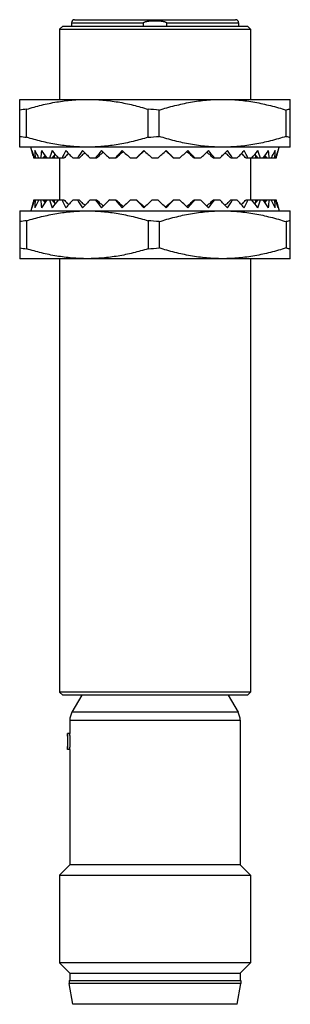
# Model space of a CAD drawing. Units: millimetres. Extents: x 17.1 to 34.1, y 5.3 to 67.1.
import ezdxf

# ---------------------------------------------------------------- set-up
doc = ezdxf.new("R2010")
doc.units = ezdxf.units.MM
doc.header["$LTSCALE"] = 4.70177
doc.layers.get('0').update_dxf_attribs({"linetype": 'CONTINUOUS'})

msp = doc.modelspace()

# ---------------------------------------------------------------- linework, layer by layer
at = {"color": 7}
for p, q in [((20.339, 66.941), (20.339, 66.741)), ((20.339, 66.941), (24.866, 66.941)), ((20.539, 67.141), (30.639, 67.141)), ((24.866, 66.741), (24.866, 66.941)), ((26.311, 66.941), (26.311, 66.741)), ((26.311, 66.941), (30.839, 66.941)), ((30.839, 66.941), (30.839, 66.741)), ((19.789, 66.741), (19.589, 66.541)), ((19.589, 66.541), (19.589, 62.141)), ((19.589, 66.541), (31.589, 66.541)), ((19.789, 66.741), (31.389, 66.741)), ((31.389, 66.741), (31.589, 66.541)), ((31.589, 66.541), (31.589, 62.141)), ((17.089, 59.141), (17.089, 62.141)), ((17.089, 62.141), (34.089, 62.141)), ((34.089, 59.141), (34.089, 62.141)), ((17.522, 59.762), (17.522, 61.521)), ((25.156, 59.762), (25.156, 61.521)), ((25.848, 59.816), (25.848, 61.467)), ((33.829, 59.816), (33.829, 61.467)), ((34.089, 59.141), (17.089, 59.141)), ((17.929, 58.598), (17.784, 59.141)), ((24.921, 58.912), (24.658, 58.67)), ((26.519, 58.67), (26.256, 58.912)), ((33.248, 58.598), (33.394, 59.141)), ((19.11, 58.441), (17.973, 58.441)), ((18.259, 58.497), (18.231, 58.441)), ((19.465, 58.441), (19.132, 58.441)), ((19.32, 58.688), (19.295, 58.67)), ((19.295, 58.67), (19.334, 58.67)), ((19.494, 58.474), (19.465, 58.441)), ((19.871, 58.441), (19.52, 58.441)), ((19.589, 58.441), (19.589, 55.841)), ((20.815, 58.441), (20.44, 58.441)), ((21.913, 58.441), (21.525, 58.441)), ((23.129, 58.441), (22.741, 58.441)), ((24.424, 58.441), (24.048, 58.441)), ((24.658, 58.67), (24.424, 58.441)), ((25.772, 58.441), (25.405, 58.441)), ((26.519, 58.67), (26.753, 58.441)), ((27.129, 58.441), (26.753, 58.441)), ((28.436, 58.441), (28.048, 58.441)), ((29.652, 58.441), (29.264, 58.441)), ((30.737, 58.441), (30.362, 58.441)), ((31.657, 58.441), (31.307, 58.441)), ((31.589, 58.441), (31.589, 55.841)), ((31.684, 58.474), (31.712, 58.441)), ((32.045, 58.441), (31.712, 58.441)), ((31.843, 58.67), (31.882, 58.67)), ((31.882, 58.67), (31.857, 58.688)), ((33.204, 58.441), (32.067, 58.441)), ((32.918, 58.497), (32.946, 58.441)), ((17.929, 55.685), (17.784, 55.141)), ((17.973, 55.841), (19.11, 55.841)), ((18.243, 55.817), (18.231, 55.841)), ((18.259, 55.786), (18.231, 55.841)), ((19.132, 55.841), (19.465, 55.841)), ((19.494, 55.809), (19.465, 55.841)), ((19.52, 55.841), (19.871, 55.841)), ((20.44, 55.841), (20.815, 55.841)), ((21.525, 55.841), (21.913, 55.841)), ((22.741, 55.841), (23.129, 55.841)), ((24.048, 55.841), (24.424, 55.841)), ((24.658, 55.613), (24.424, 55.841)), ((25.405, 55.841), (25.772, 55.841)), ((26.519, 55.613), (26.753, 55.841)), ((26.753, 55.841), (27.129, 55.841)), ((28.048, 55.841), (28.436, 55.841)), ((29.264, 55.841), (29.652, 55.841)), ((30.362, 55.841), (30.737, 55.841)), ((31.307, 55.841), (31.657, 55.841)), ((31.684, 55.809), (31.712, 55.841)), ((31.712, 55.841), (32.045, 55.841)), ((32.067, 55.841), (33.204, 55.841)), ((32.918, 55.786), (32.946, 55.841)), ((33.248, 55.685), (33.394, 55.141)), ((17.089, 55.141), (17.089, 52.141)), ((17.089, 55.141), (34.089, 55.141)), ((19.32, 55.595), (19.295, 55.613)), ((19.295, 55.613), (19.334, 55.613)), ((24.921, 55.371), (24.658, 55.613)), ((26.519, 55.613), (26.256, 55.371)), ((31.843, 55.613), (31.882, 55.613)), ((31.882, 55.613), (31.857, 55.595)), ((34.089, 52.141), (34.089, 55.141)), ((17.522, 54.521), (17.522, 52.762)), ((25.156, 54.521), (25.156, 52.762)), ((25.848, 54.467), (25.848, 52.816)), ((33.829, 54.467), (33.829, 52.816)), ((34.089, 52.141), (17.089, 52.141)), ((19.589, 52.141), (19.589, 24.941)), ((31.589, 52.141), (31.589, 24.941)), ((31.589, 24.941), (19.589, 24.941)), ((19.789, 24.741), (19.589, 24.941)), ((31.389, 24.741), (19.789, 24.741)), ((20.989, 24.741), (20.373, 23.674)), ((30.189, 24.741), (30.805, 23.674)), ((31.389, 24.741), (31.589, 24.941)), ((30.805, 23.674), (20.373, 23.674)), ((20.239, 23.174), (30.939, 23.174)), ((20.239, 23.174), (20.239, 22.341)), ((30.939, 23.174), (30.939, 14.091)), ((20.239, 22.341), (20.089, 22.341)), ((20.089, 22.341), (20.089, 21.341)), ((20.239, 21.341), (20.089, 21.341)), ((20.239, 21.341), (20.239, 14.091)), ((20.239, 14.091), (19.589, 13.441)), ((30.939, 14.091), (20.239, 14.091)), ((30.939, 14.091), (31.589, 13.441)), ((19.589, 13.441), (31.589, 13.441)), ((19.589, 13.441), (19.589, 7.941)), ((31.589, 13.441), (31.589, 7.941)), ((31.589, 7.941), (19.589, 7.941)), ((20.239, 7.291), (19.589, 7.941)), ((30.939, 7.291), (31.589, 7.941)), ((20.189, 6.841), (30.989, 6.841)), ((20.189, 6.841), (20.189, 6.641)), ((20.239, 7.291), (30.939, 7.291)), ((20.239, 7.291), (20.239, 6.841)), ((30.939, 7.291), (30.939, 6.841)), ((30.989, 6.841), (30.989, 6.641)), ((30.989, 6.641), (20.189, 6.641)), ((20.418, 5.341), (20.189, 6.641)), ((30.759, 5.341), (30.989, 6.641)), ((30.759, 5.341), (20.418, 5.341))]:
    msp.add_line(p, q, dxfattribs=at)
for centre, radius, start, end in [((20.539, 66.941), 0.2, 90, 180), ((30.639, 66.941), 0.2, 0, 90), ((18.132, 54.876), 6.673, 95.24716, 98.99469), ((24.196, 44.769), 16.78, 84.3489, 86.72197), ((34.47, 59.039), 2.511, 98.73291, 104.79022), ((18.125, 66.356), 6.621, 260.99071, 264.76742), ((24.196, 76.514), 16.78, 273.27805, 275.65111), ((34.462, 62.208), 2.475, 255.16472, 261.31213), ((25.954, 60.748), 8.308, 192.55889, 194.99919), ((51.951, 14.443), 54.514, 125.66034, 125.77794), ((59.363, 5.96), 65.168, 125.85553, 126.01794), ((70.612, -5.255), 80.218, 126.98769, 127.16618), ((94.535, -28.176), 112.28, 129.1766, 129.33357), ((-44.105, -29.09), 113.461, 50.66725, 50.82259), ((-19.922, -5.9), 81.027, 52.83471, 53.01143), ((-8.186, 5.96), 65.168, 53.98206, 54.14447), ((-0.774, 14.443), 54.515, 54.22206, 54.33966), ((25.214, 60.75), 8.318, 345.00225, 347.43967), ((25.912, 60.737), 8.265, 194.99952, 196.12481), ((30.82, 50.267), 14.738, 145.49201, 146.31158), ((26.748, 58.652), 8.077, 180.30017, 181.4958), ((34.445, 46.185), 19.632, 140.50898, 141.3672), ((28.332, 60.36), 9.253, 190.90196, 191.96667), ((39.499, 40.656), 26.488, 137.14955, 137.81961), ((46.811, 32.864), 36.469, 134.95976, 135.46518), ((58.647, 20.604), 52.735, 133.79479, 134.15207), ((83.647, -4.685), 87.449, 133.57478, 133.79138), ((-32.47, -4.685), 87.449, 46.20862, 46.42522), ((-7.505, 20.567), 52.787, 45.8481, 46.20503), ((4.341, 32.839), 36.505, 44.53506, 45.04), ((11.659, 40.638), 26.514, 42.18072, 42.85012), ((16.717, 46.173), 19.651, 38.63321, 39.4906), ((22.849, 60.359), 9.249, 348.03328, 349.09847), ((20.358, 50.267), 14.737, 33.68852, 34.50814), ((24.432, 58.652), 8.074, 358.50415, 359.7003), ((25.26, 60.738), 8.27, 343.87553, 345.00014), ((25.964, 53.532), 8.318, 165.00225, 167.43967), ((25.917, 53.545), 8.27, 163.87553, 165.00014), ((30.819, 64.016), 14.737, 213.68852, 214.50814), ((26.745, 55.631), 8.074, 178.50415, 179.7003), ((34.46, 68.11), 19.651, 218.63321, 219.4906), ((28.328, 53.924), 9.249, 168.03328, 169.09847), ((39.518, 73.644), 26.514, 222.18072, 222.85012), ((46.837, 81.444), 36.505, 224.53506, 225.04), ((58.683, 93.716), 52.787, 225.8481, 226.20503), ((83.647, 118.968), 87.449, 226.20862, 226.42522), ((-32.47, 118.968), 87.449, 313.57478, 313.79138), ((-7.47, 93.679), 52.735, 313.79479, 314.15207), ((4.366, 81.419), 36.469, 314.95976, 315.46518), ((11.678, 73.627), 26.488, 317.14955, 317.81961), ((16.732, 68.098), 19.632, 320.50898, 321.3672), ((22.845, 53.923), 9.253, 10.90196, 11.96667), ((20.357, 64.016), 14.738, 325.49201, 326.31158), ((24.429, 55.63), 8.077, 0.30017, 1.4958), ((25.265, 53.546), 8.265, 14.99952, 16.12481), ((25.223, 53.535), 8.308, 12.55889, 14.99919), ((52.112, 100.062), 54.788, 234.22171, 234.33873), ((59.174, 108.062), 64.846, 233.98139, 234.14461), ((70.068, 118.819), 79.317, 232.83289, 233.01341), ((94.304, 142.175), 111.915, 230.66628, 230.82377), ((-43.654, 142.821), 112.748, 309.17682, 309.33314), ((-19.608, 119.768), 80.507, 306.98792, 307.16578), ((-7.997, 108.062), 64.846, 305.8554, 306.01861), ((-0.936, 100.064), 54.79, 305.66128, 305.77829), ((18.127, 47.914), 6.634, 95.2362, 99.00567), ((24.196, 37.768), 16.78, 84.34889, 86.72195), ((34.463, 52.07), 2.479, 98.69391, 104.82924), ((18.131, 59.396), 6.662, 261.00233, 264.75583), ((24.196, 69.514), 16.78, 273.27803, 275.6511), ((34.469, 55.24), 2.507, 255.20498, 261.2719), ((21.239, 23.174), 1, 150, 180), ((29.939, 23.174), 1, 0, 30)]:
    msp.add_arc(centre, radius, start, end, dxfattribs=at)
for centre, major_axis, ratio, start_param, end_param in [((25.488, 61.179), (-3.66, 7.606), 0.942124, 1.416443, 1.479177), ((25.091, 61.179), (-5.936, 6.915), 0.788646, 1.246983, 1.309717), ((26.087, 61.179), (5.936, 6.915), 0.788646, -3.846048, -3.783314), ((26.468, 61.179), (6.625, 7.157), 0.649564, -3.899726, -3.836992), ((24.709, 61.179), (-6.625, 7.157), 0.649564, 1.300661, 1.363395), ((26.821, 61.179), (7.128, 7.459), 0.526745, -3.974777, -3.912044), ((24.356, 61.179), (-7.128, 7.459), 0.526745, 1.375712, 1.438446), ((27.135, 61.179), (7.533, 7.74), 0.416346, -4.056144, -3.99341), ((24.042, 61.179), (-7.533, 7.74), 0.416346, 1.457079, 1.519813), ((27.399, 61.179), (7.854, 7.976), 0.315183, -4.140166, -4.077432), ((23.778, 61.179), (-7.854, 7.976), 0.315183, 1.541101, 1.603835), ((27.605, 61.179), (8.097, 8.158), 0.220679, -4.225501, -4.162767), ((23.573, 61.179), (-8.097, 8.158), 0.220679, -4.65675, -4.594016), ((27.746, 61.179), (8.259, 8.281), 0.130675, -4.311525, -4.248791), ((23.432, 61.179), (-8.259, 8.281), 0.130675, -4.570725, -4.507992), ((27.817, 61.179), (8.341, 8.343), 0.043274, -4.397891, -4.335157), ((23.36, 61.179), (-8.341, 8.343), 0.043274, -4.48436, -4.421626), ((27.817, 61.179), (8.341, 8.343), 0.043274, -1.861559, -1.798825), ((23.36, 61.179), (-8.341, 8.343), 0.043274, -1.948029, -1.885295), ((27.746, 61.179), (8.259, 8.281), 0.130675, -1.775194, -1.71246), ((23.432, 61.179), (-8.259, 8.281), 0.130675, -2.034394, -1.97166), ((27.605, 61.179), (8.097, 8.158), 0.220679, -1.689169, -1.626435), ((23.573, 61.179), (-8.097, 8.158), 0.220679, -2.120419, -2.057685), ((27.399, 61.179), (7.854, 7.976), 0.315183, -1.603835, -1.541101), ((23.778, 61.179), (-7.854, 7.976), 0.315183, -2.205753, -2.14302), ((27.135, 61.179), (7.533, 7.74), 0.416346, -1.519813, -1.457079), ((24.042, 61.179), (-7.533, 7.74), 0.416346, -2.289775, -2.227041), ((26.821, 61.179), (7.128, 7.459), 0.526745, -1.438446, -1.375712), ((24.356, 61.179), (-7.128, 7.459), 0.526745, -2.371142, -2.308408), ((26.468, 61.179), (6.625, 7.157), 0.649564, -1.363395, -1.300661), ((24.709, 61.179), (-6.625, 7.157), 0.649564, -2.446193, -2.383459), ((26.087, 61.179), (5.936, 6.915), 0.788646, -1.309717, -1.246983), ((25.091, 61.179), (-5.936, 6.915), 0.788646, -2.499871, -2.437137), ((25.689, 61.179), (3.66, 7.606), 0.942124, -1.479177, -1.416443), ((24.528, 61.179), (-6.891, 7.308), 0.586374, 1.397888, 1.399697), ((26.649, 61.179), (6.891, 7.308), 0.586374, 4.883488, 4.885298), ((25.488, 53.104), (3.66, 7.606), 0.942124, -4.620769, -4.558036), ((25.091, 53.104), (5.936, 6.915), 0.788646, -4.451309, -4.388575), ((26.087, 53.104), (-5.936, 6.915), 0.788646, 0.641721, 0.704455), ((26.468, 53.104), (-6.625, 7.157), 0.649564, 0.6954, 0.758133), ((24.709, 53.104), (6.625, 7.157), 0.649564, -4.504988, -4.442254), ((26.821, 53.104), (-7.128, 7.459), 0.526745, 0.770451, 0.833185), ((24.356, 53.104), (7.128, 7.459), 0.526745, -4.580039, -4.517305), ((24.528, 53.104), (6.891, 7.308), 0.586374, 1.741895, 1.743705), ((27.135, 53.104), (-7.533, 7.74), 0.416346, 0.851818, 0.914551), ((24.042, 53.104), (7.533, 7.74), 0.416346, -4.661405, -4.598672), ((27.399, 53.104), (-7.854, 7.976), 0.315183, 0.935839, 0.998573), ((23.778, 53.104), (7.854, 7.976), 0.315183, 1.537758, 1.600492), ((27.605, 53.104), (-8.097, 8.158), 0.220679, 1.021174, 1.083908), ((23.573, 53.104), (8.097, 8.158), 0.220679, 1.452423, 1.515157), ((27.746, 53.104), (-8.259, 8.281), 0.130675, 1.107198, 1.169932), ((23.432, 53.104), (8.259, 8.281), 0.130675, 1.366399, 1.429133), ((27.817, 53.104), (-8.341, 8.343), 0.043274, 1.193564, 1.256298), ((23.36, 53.104), (8.341, 8.343), 0.043274, 1.280033, 1.342767), ((27.817, 53.104), (-8.341, 8.343), 0.043274, -1.342767, -1.280033), ((23.36, 53.104), (8.341, 8.343), 0.043274, -1.256298, -1.193564), ((27.746, 53.104), (-8.259, 8.281), 0.130675, -1.429133, -1.366399), ((23.432, 53.104), (8.259, 8.281), 0.130675, -1.169932, -1.107198), ((27.605, 53.104), (-8.097, 8.158), 0.220679, -1.515157, -1.452423), ((23.573, 53.104), (8.097, 8.158), 0.220679, -1.083908, -1.021174), ((27.399, 53.104), (-7.854, 7.976), 0.315183, -1.600492, -1.537758), ((23.778, 53.104), (7.854, 7.976), 0.315183, -0.998573, -0.935839), ((27.135, 53.104), (-7.533, 7.74), 0.416346, -1.684514, -1.62178), ((24.042, 53.104), (7.533, 7.74), 0.416346, -0.914551, -0.851818), ((26.821, 53.104), (-7.128, 7.459), 0.526745, -1.76588, -1.703146), ((26.649, 53.104), (-6.891, 7.308), 0.586374, -1.743705, -1.741895), ((24.356, 53.104), (7.128, 7.459), 0.526745, -0.833185, -0.770451), ((26.468, 53.104), (-6.625, 7.157), 0.649564, -1.840932, -1.778198), ((24.709, 53.104), (6.625, 7.157), 0.649564, -0.758133, -0.6954), ((26.087, 53.104), (-5.936, 6.915), 0.788646, -1.89461, -1.831876), ((25.091, 53.104), (5.936, 6.915), 0.788646, -0.704455, -0.641721), ((25.689, 53.104), (-3.66, 7.606), 0.942124, -1.72515, -1.662416)]:
    msp.add_ellipse(centre, major_axis=major_axis, ratio=ratio, start_param=start_param, end_param=end_param, dxfattribs=at)
for points, knots in [([(24.866, 66.941), (24.866, 66.945), (24.868, 66.953), (24.874, 66.963), (24.882, 66.972), (24.892, 66.979), (24.902, 66.985), (24.916, 66.993), (24.934, 67.001), (24.956, 67.009), (24.986, 67.018), (25.024, 67.028), (25.071, 67.037), (25.117, 67.045), (25.164, 67.051), (25.227, 67.058), (25.305, 67.065), (25.4, 67.07), (25.494, 67.073), (25.589, 67.074), (25.683, 67.073), (25.778, 67.07), (25.872, 67.065), (25.95, 67.058), (26.013, 67.051), (26.06, 67.045), (26.107, 67.037), (26.153, 67.028), (26.199, 67.016), (26.236, 67.004), (26.261, 66.993), (26.275, 66.985), (26.285, 66.979), (26.295, 66.972), (26.303, 66.963), (26.31, 66.953), (26.311, 66.945), (26.311, 66.941)], [0, 0, 0, 0, 0.007831, 0.015695, 0.023525, 0.031343, 0.039158, 0.046973, 0.062594, 0.078217, 0.09384, 0.125081, 0.156324, 0.187568, 0.218812, 0.250056, 0.312542, 0.375029, 0.437517, 0.500004, 0.562492, 0.62498, 0.687467, 0.749953, 0.781197, 0.812441, 0.843685, 0.874928, 0.906169, 0.937405, 0.953028, 0.960841, 0.968657, 0.976475, 0.984305, 0.992169, 1, 1, 1, 1]), ([(17.522, 61.521), (17.832, 61.616), (18.458, 61.79), (19.41, 61.988), (20.371, 62.113), (21.016, 62.141), (21.339, 62.141)], [0, 0, 0, 0, 0.25121, 0.501474, 0.750961, 1, 1, 1, 1]), ([(21.339, 62.141), (21.661, 62.141), (22.306, 62.113), (23.268, 61.988), (24.219, 61.79), (24.845, 61.616), (25.156, 61.521)], [0, 0, 0, 0, 0.249035, 0.498518, 0.748784, 1, 1, 1, 1]), ([(25.848, 61.467), (26.173, 61.57), (26.826, 61.758), (27.82, 61.974), (28.826, 62.11), (29.501, 62.141), (29.839, 62.141)], [0, 0, 0, 0, 0.251297, 0.501588, 0.751038, 1, 1, 1, 1]), ([(29.839, 62.141), (30.176, 62.141), (30.851, 62.11), (31.857, 61.974), (32.851, 61.758), (33.504, 61.57), (33.829, 61.467)], [0, 0, 0, 0, 0.248962, 0.498412, 0.748703, 1, 1, 1, 1]), ([(21.339, 59.141), (21.016, 59.141), (20.371, 59.17), (19.41, 59.294), (18.458, 59.493), (17.832, 59.666), (17.522, 59.762)], [0, 0, 0, 0, 0.249035, 0.498518, 0.748784, 1, 1, 1, 1]), ([(25.156, 59.762), (24.845, 59.666), (24.219, 59.493), (23.268, 59.294), (22.306, 59.17), (21.661, 59.141), (21.339, 59.141)], [0, 0, 0, 0, 0.25121, 0.501474, 0.750961, 1, 1, 1, 1]), ([(29.839, 59.141), (29.501, 59.141), (28.826, 59.172), (27.82, 59.309), (26.826, 59.525), (26.173, 59.713), (25.848, 59.816)], [0, 0, 0, 0, 0.248962, 0.498412, 0.748704, 1, 1, 1, 1]), ([(33.829, 59.816), (33.504, 59.713), (32.851, 59.525), (31.857, 59.309), (30.851, 59.172), (30.176, 59.141), (29.839, 59.141)], [0, 0, 0, 0, 0.251296, 0.501588, 0.751038, 1, 1, 1, 1]), ([(17.522, 54.521), (17.832, 54.616), (18.458, 54.79), (19.41, 54.988), (20.371, 55.113), (21.016, 55.141), (21.339, 55.141)], [0, 0, 0, 0, 0.25121, 0.501474, 0.750961, 1, 1, 1, 1]), ([(21.339, 55.141), (21.661, 55.141), (22.306, 55.113), (23.268, 54.988), (24.219, 54.79), (24.845, 54.616), (25.156, 54.521)], [0, 0, 0, 0, 0.249035, 0.498518, 0.748784, 1, 1, 1, 1]), ([(25.848, 54.467), (26.173, 54.57), (26.826, 54.758), (27.82, 54.974), (28.826, 55.11), (29.501, 55.141), (29.839, 55.141)], [0, 0, 0, 0, 0.251296, 0.501588, 0.751038, 1, 1, 1, 1]), ([(29.839, 55.141), (30.176, 55.141), (30.851, 55.11), (31.857, 54.974), (32.851, 54.758), (33.504, 54.57), (33.829, 54.467)], [0, 0, 0, 0, 0.248962, 0.498412, 0.748704, 1, 1, 1, 1]), ([(21.339, 52.141), (21.016, 52.141), (20.371, 52.17), (19.41, 52.294), (18.458, 52.493), (17.832, 52.666), (17.522, 52.762)], [0, 0, 0, 0, 0.249035, 0.498518, 0.748784, 1, 1, 1, 1]), ([(25.156, 52.762), (24.845, 52.666), (24.219, 52.493), (23.268, 52.294), (22.306, 52.17), (21.661, 52.141), (21.339, 52.141)], [0, 0, 0, 0, 0.25121, 0.501474, 0.750961, 1, 1, 1, 1]), ([(29.839, 52.141), (29.501, 52.141), (28.826, 52.172), (27.82, 52.309), (26.826, 52.525), (26.173, 52.713), (25.848, 52.816)], [0, 0, 0, 0, 0.248962, 0.498412, 0.748703, 1, 1, 1, 1]), ([(33.829, 52.816), (33.504, 52.713), (32.851, 52.525), (31.857, 52.309), (30.851, 52.172), (30.176, 52.141), (29.839, 52.141)], [0, 0, 0, 0, 0.251297, 0.501588, 0.751038, 1, 1, 1, 1]), ([(20.111, 21.841), (20.111, 21.874), (20.111, 21.938), (20.108, 22.055), (20.102, 22.161), (20.097, 22.245), (20.094, 22.281), (20.092, 22.302), (20.091, 22.318), (20.09, 22.329), (20.089, 22.335), (20.089, 22.339), (20.089, 22.34), (20.089, 22.341), (20.089, 22.341)], [0, 0, 0, 0, 0.194804, 0.382352, 0.706493, 0.830727, 0.881328, 0.923584, 0.956952, 0.980918, 0.9893, 0.995277, 0.998844, 1, 1, 1, 1]), ([(20.262, 21.841), (20.262, 21.874), (20.261, 21.938), (20.259, 22.016), (20.257, 22.076), (20.255, 22.118), (20.253, 22.157), (20.25, 22.194), (20.248, 22.227), (20.246, 22.256), (20.244, 22.277), (20.243, 22.293), (20.242, 22.303), (20.241, 22.312), (20.241, 22.319), (20.24, 22.326), (20.24, 22.331), (20.239, 22.334), (20.239, 22.336), (20.239, 22.337), (20.239, 22.339), (20.239, 22.34), (20.239, 22.341), (20.239, 22.341), (20.239, 22.341), (20.239, 22.341), (20.239, 22.341), (20.239, 22.341)], [0, 0, 0, 0, 0.194848, 0.382357, 0.470978, 0.555074, 0.633863, 0.706584, 0.772509, 0.831027, 0.881561, 0.90367, 0.923607, 0.941325, 0.956776, 0.969913, 0.980699, 0.985206, 0.989118, 0.992434, 0.995152, 0.997269, 0.998784, 0.999316, 0.999695, 0.999924, 1, 1, 1, 1]), ([(20.089, 21.341), (20.089, 21.342), (20.089, 21.342), (20.089, 21.344), (20.089, 21.347), (20.09, 21.354), (20.091, 21.365), (20.092, 21.381), (20.094, 21.402), (20.096, 21.427), (20.098, 21.456), (20.101, 21.502), (20.105, 21.567), (20.108, 21.652), (20.111, 21.745), (20.111, 21.809), (20.111, 21.841)], [0, 0, 0, 0, 0.001256, 0.004915, 0.010971, 0.019415, 0.043429, 0.076726, 0.118895, 0.169502, 0.228026, 0.293904, 0.44522, 0.617791, 0.805223, 1, 1, 1, 1]), ([(20.239, 21.341), (20.239, 21.341), (20.239, 21.341), (20.239, 21.341), (20.239, 21.342), (20.239, 21.342), (20.239, 21.343), (20.239, 21.344), (20.239, 21.345), (20.239, 21.347), (20.239, 21.349), (20.24, 21.352), (20.24, 21.357), (20.241, 21.363), (20.241, 21.371), (20.242, 21.38), (20.243, 21.39), (20.244, 21.405), (20.246, 21.427), (20.248, 21.456), (20.25, 21.489), (20.253, 21.525), (20.255, 21.564), (20.257, 21.606), (20.259, 21.666), (20.261, 21.745), (20.262, 21.809), (20.262, 21.841)], [0, 0, 0, 0, 0.000076, 0.000304, 0.000684, 0.001215, 0.00273, 0.004847, 0.007564, 0.01088, 0.014792, 0.019297, 0.030083, 0.043219, 0.058669, 0.076386, 0.096323, 0.118432, 0.168967, 0.227486, 0.293411, 0.366133, 0.444923, 0.52902, 0.617641, 0.805151, 1, 1, 1, 1])]:
    msp.add_open_spline(points, degree=3, knots=knots, dxfattribs=at)

doc.saveas('drawing.dxf')
